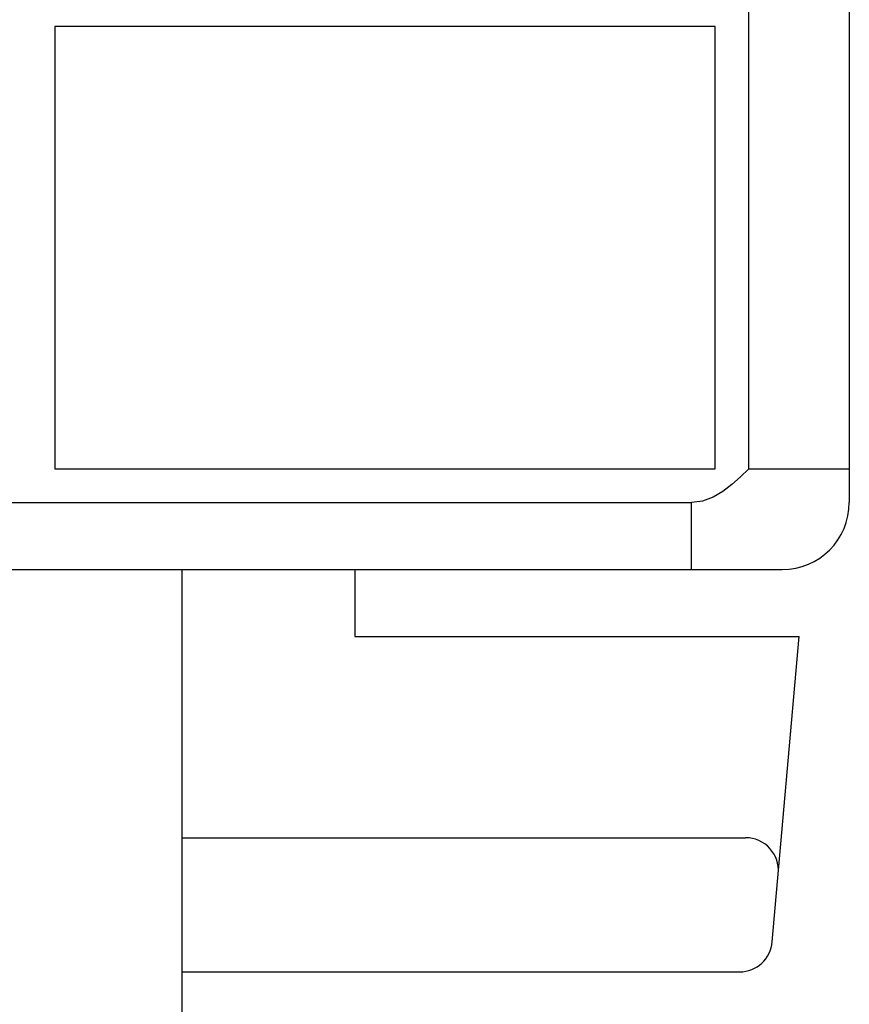
# Model space of a CAD drawing. Extents: x 0 to 841, y 0 to 594.
# Drawn here: x 377 to 390, y 20 to 35 of the extents above; entities that cross this region are included whole.
import ezdxf

# ---------------------------------------------------------------- set-up
doc = ezdxf.new("R2010")
doc.units = 0
doc.header["$LTSCALE"] = 46.255
doc.header["$MEASUREMENT"] = 0
doc.layers.add('13000_TOP', color=7, linetype='CONTINUOUS')

msp = doc.modelspace()

# ---------------------------------------------------------------- linework, layer by layer
at = {"layer": '13000_TOP', "color": 7, "linetype": 'Continuous'}
for p, q in [((388.26786, 28.15342), (388.26786, 96.65342)), ((389.76786, 96.65342), (389.76786, 27.65342)), ((387.76786, 34.75342), (377.91786, 34.75342)), ((377.91786, 34.75342), (377.91786, 28.15342)), ((387.76786, 28.15342), (387.76786, 34.75342)), ((377.91786, 28.15342), (387.76786, 28.15342)), ((388.26786, 28.15342), (388.14522, 28.03753)), ((388.26786, 28.15342), (389.76786, 28.15342)), ((388.01626, 27.92286), (387.87983, 27.81826)), ((388.14522, 28.03753), (388.01626, 27.92286)), ((387.87983, 27.81826), (387.73479, 27.73258)), ((367.37141, 27.65342), (387.4143, 27.65342)), ((387.57999, 27.67469), (387.4143, 27.65342)), ((387.4143, 26.65342), (387.4143, 27.65342)), ((387.73479, 27.73258), (387.57999, 27.67469)), ((366.01786, 26.65342), (388.76786, 26.65342)), ((379.81786, 14.51945), (379.81786, 26.65342)), ((382.39286, 26.65342), (382.39286, 25.65342)), ((382.39286, 25.65342), (389.01786, 25.65342)), ((388.61955, 21.10072), (389.01786, 25.65342)), ((379.81786, 22.65342), (388.22065, 22.65342)), ((379.81786, 20.65342), (388.13141, 20.65342))]:
    msp.add_line(p, q, dxfattribs=at)
for centre, radius, start, end in [((388.76786, 27.65342), 1, 270, 0), ((388.22065, 22.16342), 0.49, 355.000043, 90), ((388.13141, 21.14342), 0.49, 270, 355.000032)]:
    msp.add_arc(centre, radius, start, end, dxfattribs=at)

doc.saveas('drawing.dxf')
